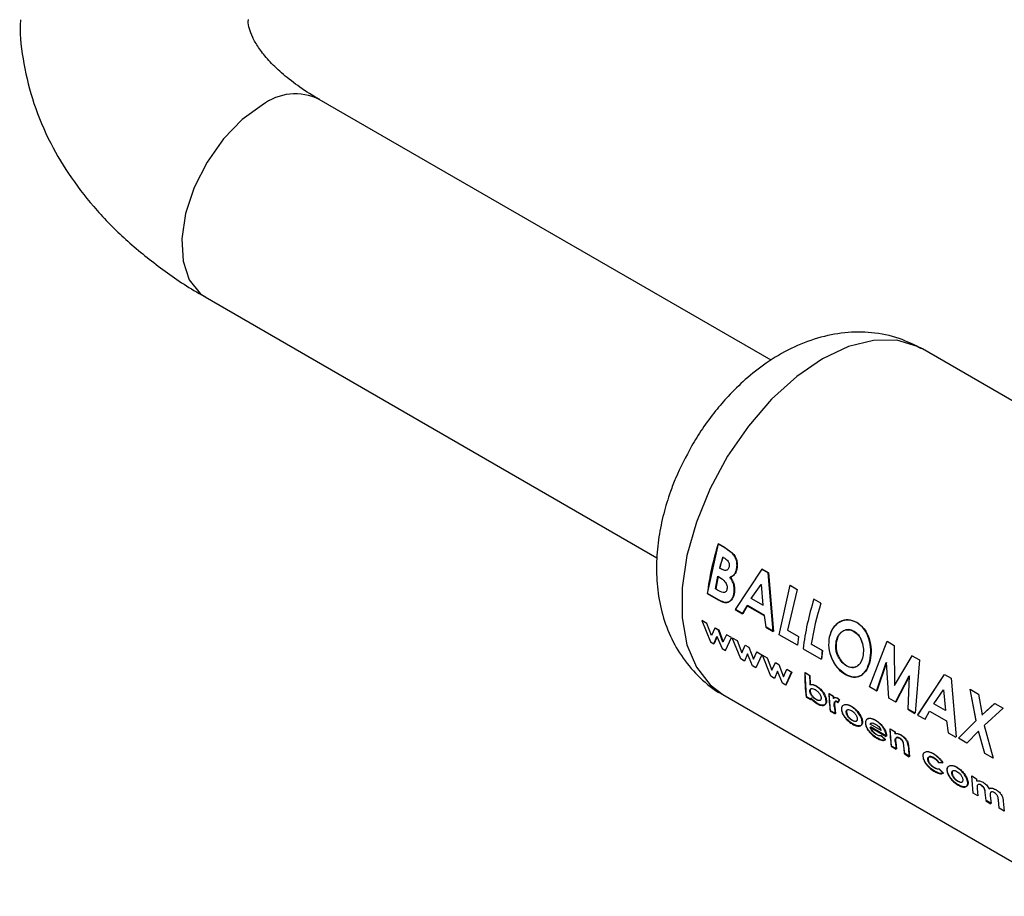
# Paper-space layout 'Blatt2' of a CAD drawing. Units: millimetres. Extents: x 0 to 420, y 0 to 297.
# Drawn here: x 389 to 394, y 78 to 82 of the extents above; entities that cross this region are included whole.
import ezdxf

# ---------------------------------------------------------------- set-up
doc = ezdxf.new("R2010")
doc.units = ezdxf.units.MM

psp = doc.layouts.new('Blatt2')

# ---------------------------------------------------------------- linework, layer by layer
at = {"color": 7, "linetype": 'Continuous', "lineweight": 30}
for p, q in [((393.1307, 80.4355), (390.7525, 81.8084)), ((390.1525, 80.7692), (392.53, 79.3967)), ((395.7653, 79.4342), (393.9268, 80.4956)), ((392.7967, 79.2091), (392.8537, 79.4695)), ((392.8851, 79.4504), (392.8521, 79.4694)), ((392.8537, 79.4695), (392.8867, 79.4505)), ((392.9256, 79.4214), (392.8851, 79.4504)), ((392.8867, 79.4505), (392.9272, 79.4215)), ((392.8748, 79.4004), (392.8864, 79.3937)), ((392.8696, 79.3372), (392.8598, 79.3428)), ((392.8615, 79.3432), (392.8713, 79.3375)), ((392.8381, 79.2328), (392.8501, 79.2991)), ((392.8518, 79.2996), (392.8399, 79.2334)), ((392.8501, 79.2991), (392.8589, 79.2941)), ((393.0817, 79.3369), (392.9414, 79.1238)), ((392.9432, 79.1245), (393.0833, 79.337)), ((393.116, 79.3171), (393.0817, 79.3369)), ((393.0833, 79.337), (393.1176, 79.3172)), ((393.142, 79.0081), (393.116, 79.3171)), ((393.1176, 79.3172), (393.1437, 79.0088)), ((393.0263, 79.1825), (393.0781, 79.2558)), ((393.0798, 79.2561), (393.0776, 79.2531)), ((393.0781, 79.2558), (393.088, 79.1469)), ((393.174, 78.9913), (393.231, 79.2517)), ((393.2663, 79.2303), (393.2294, 79.2516)), ((393.231, 79.2517), (393.268, 79.2304)), ((392.795, 79.2084), (392.8529, 79.1749)), ((392.8546, 79.1757), (392.7967, 79.2091)), ((392.8488, 79.2266), (392.8381, 79.2328)), ((393.088, 79.1469), (393.0263, 79.1825)), ((393.028, 79.183), (393.0897, 79.1474)), ((393.268, 79.2304), (393.2171, 79.0156)), ((392.9808, 79.1011), (393.004, 79.1441)), ((393.0058, 79.1447), (392.9826, 79.1018)), ((393.004, 79.1441), (393.0937, 79.0924)), ((393.0954, 79.093), (393.0058, 79.1447)), ((393.393, 79.1572), (393.3561, 79.1785)), ((392.9414, 79.1238), (392.9808, 79.1011)), ((392.9826, 79.1018), (392.9432, 79.1245)), ((393.0937, 79.0924), (393.1025, 79.0308)), ((393.1042, 79.0316), (393.0954, 79.093)), ((392.7662, 79.0665), (392.8111, 78.9543)), ((392.7923, 79.0515), (392.7662, 79.0665)), ((392.8167, 78.9869), (392.7923, 79.0515)), ((392.8348, 79.0269), (392.8167, 78.9869)), ((392.853, 79.0164), (392.8348, 79.0269)), ((392.8366, 79.028), (392.8548, 79.0175)), ((393.1025, 79.0308), (393.142, 79.0081)), ((393.1437, 79.0088), (393.1042, 79.0316)), ((392.83, 78.9435), (392.8459, 78.982)), ((392.8477, 78.9832), (392.8317, 78.9448)), ((392.8459, 78.982), (392.8725, 78.9189)), ((392.8771, 78.9526), (392.853, 79.0164)), ((392.8548, 79.0175), (392.8788, 78.9538)), ((392.8956, 78.9918), (392.8771, 78.9526)), ((392.8908, 78.9084), (392.9216, 78.9768)), ((392.9216, 78.9768), (392.8956, 78.9918)), ((392.9263, 78.9762), (392.9523, 78.9612)), ((392.9712, 78.8642), (392.9263, 78.9762)), ((393.269, 78.9364), (393.174, 78.9913)), ((393.2171, 79.0156), (393.2752, 78.9821)), ((393.2752, 78.9821), (393.269, 78.9364)), ((392.8111, 78.9543), (392.83, 78.9435)), ((392.9523, 78.9612), (392.9768, 78.8967)), ((392.9768, 78.8967), (392.9949, 78.9366)), ((392.9949, 78.9366), (393.0131, 78.9261)), ((393.0131, 78.9261), (393.0372, 78.8624)), ((393.4001, 78.9083), (393.3421, 78.9418)), ((393.3438, 78.9424), (393.4018, 78.9089)), ((393.649, 78.7171), (393.7407, 78.9575)), ((393.7407, 78.9575), (393.779, 78.9354)), ((393.779, 78.9354), (393.7804, 78.725)), ((392.8725, 78.9189), (392.8908, 78.9084)), ((393.006, 78.8918), (392.99, 78.8534)), ((393.0326, 78.8288), (393.006, 78.8918)), ((393.0372, 78.8624), (393.0556, 78.9015)), ((393.0817, 78.8865), (393.0508, 78.8183)), ((393.08, 78.8854), (393.0539, 78.9004)), ((393.0556, 78.9015), (393.0817, 78.8865)), ((393.0846, 78.8848), (393.1106, 78.8698)), ((393.1295, 78.7729), (393.0846, 78.8848)), ((393.2989, 78.9174), (393.3939, 78.8626)), ((393.4018, 78.9089), (393.3957, 78.8633)), ((393.8717, 78.8809), (393.7787, 78.7245)), ((393.7804, 78.725), (393.8733, 78.881)), ((393.8717, 78.8809), (393.8733, 78.881)), ((393.9096, 78.8589), (393.8717, 78.8809)), ((393.8733, 78.881), (393.9112, 78.859)), ((392.99, 78.8534), (392.9712, 78.8642)), ((393.0508, 78.8183), (393.0326, 78.8288)), ((393.1106, 78.8698), (393.1351, 78.8053)), ((393.1351, 78.8053), (393.1532, 78.8452)), ((393.1532, 78.8452), (393.1714, 78.8347)), ((393.1714, 78.8347), (393.1955, 78.771)), ((393.6846, 78.6948), (393.7363, 78.8456)), ((393.738, 78.8459), (393.6864, 78.6955)), ((393.7509, 78.6583), (393.738, 78.8459)), ((393.9112, 78.859), (393.8891, 78.5785)), ((393.1483, 78.762), (393.1295, 78.7729)), ((393.1643, 78.8004), (393.1483, 78.762)), ((393.1909, 78.7374), (393.1643, 78.8004)), ((393.1955, 78.771), (393.2139, 78.8101)), ((393.2074, 78.7256), (393.2383, 78.794)), ((393.24, 78.7951), (393.2091, 78.7269)), ((393.2139, 78.8101), (393.24, 78.7951)), ((393.3336, 78.7769), (393.3077, 78.7918)), ((393.317, 78.6646), (393.3095, 78.7928)), ((393.3095, 78.7928), (393.3354, 78.7779)), ((393.3354, 78.7779), (393.3361, 78.729)), ((393.7852, 78.6368), (393.8577, 78.7755)), ((393.8593, 78.7758), (393.7869, 78.6375)), ((393.8517, 78.6001), (393.8593, 78.7758)), ((394.0421, 78.7825), (393.9018, 78.5694)), ((393.9036, 78.5701), (394.0437, 78.7826)), ((394.0437, 78.7826), (394.078, 78.7628)), ((393.2091, 78.7269), (393.1909, 78.7374)), ((393.6864, 78.6955), (393.649, 78.7171)), ((394.078, 78.7628), (394.1041, 78.4544)), ((392.8769, 78.6769), (394.7154, 77.6155)), ((393.3429, 78.6497), (393.317, 78.6646)), ((393.4577, 78.6673), (393.4347, 78.6806)), ((393.4365, 78.6817), (393.4595, 78.6684)), ((393.4436, 78.5915), (393.4365, 78.6817)), ((393.4595, 78.6684), (393.4599, 78.657)), ((393.9867, 78.6281), (394.0385, 78.7014)), ((394.0385, 78.7014), (394.0484, 78.5925)), ((394.1772, 78.7045), (394.2075, 78.5392)), ((394.1788, 78.7046), (394.2224, 78.6794)), ((394.2092, 78.5396), (394.1788, 78.7046)), ((394.2224, 78.6794), (394.2411, 78.5697)), ((393.3152, 78.6633), (393.3412, 78.6484)), ((393.3417, 78.6592), (393.3429, 78.6497)), ((393.4638, 78.6111), (393.4633, 78.6155)), ((393.4651, 78.6168), (393.4656, 78.6123)), ((393.4656, 78.6123), (393.4695, 78.5766)), ((393.475, 78.6398), (393.4823, 78.6336)), ((393.4841, 78.6347), (393.4767, 78.6409)), ((393.4894, 78.6484), (393.4793, 78.6565)), ((393.4811, 78.6575), (393.4912, 78.6494)), ((393.4823, 78.6336), (393.4894, 78.6484)), ((393.4912, 78.6494), (393.4841, 78.6347)), ((393.7869, 78.6375), (393.7509, 78.6583)), ((394.0484, 78.5925), (393.9867, 78.6281)), ((394.3068, 78.6296), (394.2395, 78.5694)), ((394.2411, 78.5697), (394.3084, 78.6297)), ((394.3084, 78.6297), (394.352, 78.6046)), ((393.4419, 78.5902), (393.4678, 78.5753)), ((393.4695, 78.5766), (393.4436, 78.5915)), ((393.8499, 78.5994), (393.8873, 78.5778)), ((393.8891, 78.5785), (393.8517, 78.6001)), ((393.9018, 78.5694), (393.9412, 78.5467)), ((393.9412, 78.5467), (393.9644, 78.5897)), ((393.9644, 78.5897), (394.0541, 78.538)), ((394.352, 78.6046), (394.2528, 78.5144)), ((393.7097, 78.4887), (393.6522, 78.522)), ((394.0541, 78.538), (394.0629, 78.4764)), ((394.1173, 78.4468), (394.2092, 78.5396)), ((394.2528, 78.5144), (394.2993, 78.3417)), ((393.6521, 78.5053), (393.7369, 78.4563)), ((393.7386, 78.4575), (393.6538, 78.5065)), ((393.7319, 78.439), (393.7088, 78.4606)), ((393.7105, 78.4618), (393.7336, 78.4403)), ((393.7369, 78.4563), (393.7366, 78.4605)), ((393.7384, 78.4617), (393.7386, 78.4575)), ((393.7815, 78.4804), (393.7556, 78.4953)), ((393.7574, 78.4964), (393.7833, 78.4815)), ((393.7646, 78.4062), (393.7574, 78.4964)), ((393.7833, 78.4815), (393.7836, 78.4716)), ((394.0629, 78.4764), (394.1023, 78.4536)), ((394.2223, 78.4848), (394.1609, 78.4216)), ((394.2558, 78.3668), (394.2223, 78.4848)), ((393.7628, 78.4049), (393.7887, 78.39)), ((393.7905, 78.3913), (393.7646, 78.4062)), ((393.7865, 78.4264), (393.7905, 78.3913)), ((393.8337, 78.3664), (393.8294, 78.4048)), ((393.8538, 78.4098), (393.8596, 78.3514)), ((394.1609, 78.4216), (394.1173, 78.4468)), ((393.8319, 78.3651), (393.8578, 78.3501)), ((393.8596, 78.3514), (393.8337, 78.3664)), ((394.2993, 78.3417), (394.2558, 78.3668)), ((394.0119, 78.3189), (394.0327, 78.3169)), ((394.0344, 78.318), (394.0137, 78.3201)), ((394.0357, 78.2625), (394.0143, 78.2857)), ((394.0161, 78.287), (394.0374, 78.2637)), ((394.1863, 78.2488), (394.2122, 78.2339)), ((394.1934, 78.1587), (394.1863, 78.2488)), ((394.2122, 78.2339), (394.2125, 78.2228)), ((394.2193, 78.1437), (394.1934, 78.1587)), ((394.2151, 78.1826), (394.2193, 78.1437)), ((394.2625, 78.1188), (394.2579, 78.1612)), ((394.2608, 78.1175), (394.2867, 78.1025)), ((394.2884, 78.1038), (394.2625, 78.1188)), ((394.2841, 78.1433), (394.2884, 78.1038)), ((394.3316, 78.0789), (394.3269, 78.1234)), ((394.3522, 78.1157), (394.3575, 78.0639)), ((394.3575, 78.0639), (394.3316, 78.0789))]:
    psp.add_line(p, q, dxfattribs=at)
at = {"color": 1, "linetype": 'Continuous', "lineweight": 30, "flags": 128}
for points in [[(390.4525, 81.7787), (390.347, 81.7024), (390.2481, 81.6001), (390.1621, 81.4783), (390.0943, 81.3445), (390.049, 81.2073), (390.0291, 81.0751), (390.0358, 80.9564), (390.0686, 80.8586), (390.1256, 80.7878), (390.1525, 80.7692)], [(393.9268, 80.4956), (393.902, 80.5086), (393.7927, 80.5408), (393.67, 80.5405), (393.5383, 80.5077), (393.4018, 80.4436), (393.2654, 80.3502), (393.1336, 80.2308), (393.011, 80.0895), (392.9016, 79.931), (392.8093, 79.7608), (392.7372, 79.5847), (392.6877, 79.4086), (392.6625, 79.2385), (392.6625, 79.0803), (392.6877, 78.9393), (392.7372, 78.8204), (392.8093, 78.7275), (392.8769, 78.6769)]]:
    psp.add_lwpolyline(points, dxfattribs=at)
at = {"color": 1, "linetype": 'Continuous', "lineweight": 30}
psp.add_arc((390.6268, 81.5483), 0.2889, 64.2055, 127.1049, dxfattribs=at)
at = {"color": 7, "linetype": 'Continuous', "lineweight": 30}
for centre, radius, start, end in [((394.1949, 79.0389), 1.4101, 162.2228, 173.0983), ((394.314, 78.995), 1.4952, 164.2663, 166.547), ((394.3122, 78.9962), 1.4917, 164.2663, 166.547), ((394.6988, 78.748), 1.4101, 162.2228, 173.0983), ((394.7709, 78.7176), 1.4464, 162.3066, 171.0817), ((394.6327, 78.7184), 1.2471, 171.2411, 173.3609), ((394.2042, 78.7798), 0.8965, 179.2348, 187.4685), ((394.3014, 78.7663), 0.9678, 179.377, 182.2757), ((394.2997, 78.7039), 0.8653, 181.5456, 187.5522), ((394.3921, 78.6939), 0.9347, 181.6315, 182.3337), ((394.1323, 78.7545), 0.7982, 186.9513, 187.6428), ((394.2807, 78.6841), 0.8202, 185.108, 187.6283), ((394.6206, 78.5187), 0.8653, 181.5456, 187.5522), ((394.7173, 78.507), 0.9361, 181.6318, 182.2349), ((394.6011, 78.4988), 0.8197, 185.1502, 187.6288), ((394.6895, 78.4611), 0.8391, 183.5833, 187.6036), ((394.647, 78.4742), 0.8224, 184.9279, 187.626)]:
    psp.add_arc(centre, radius, start, end, dxfattribs=at)
for points, knots in [([(389.1804, 82.2275), (389.1799, 82.2198), (389.1749, 82.1426), (389.1956, 81.9933), (389.2462, 81.782), (389.3322, 81.5805), (389.445, 81.3923), (389.581, 81.2198), (389.7419, 81.0583), (389.9274, 80.9117), (390.0661, 80.8157), (390.1468, 80.7732), (390.1535, 80.7697)], [0, 0, 0, 0, 0.0130591, 0.1304346, 0.2518699, 0.3790387, 0.496281, 0.6165874, 0.7394721, 0.8639293, 0.9887931, 1, 1, 1, 1]), ([(390.7537, 81.8088), (390.7455, 81.8132), (390.6975, 81.839), (390.6258, 81.8893), (390.5412, 81.9569), (390.4766, 82.0225), (390.4298, 82.0834), (390.3993, 82.1373), (390.3836, 82.1841), (390.3773, 82.2096), (390.3796, 82.2256), (390.3799, 82.228)], [0, 0, 0, 0, 0.02541, 0.149373, 0.273437, 0.39843, 0.525659, 0.658167, 0.801848, 0.969915, 1, 1, 1, 1]), ([(393.9228, 80.4963), (393.8843, 80.5159), (393.801, 80.5585), (393.6618, 80.5851), (393.5162, 80.5847), (393.3732, 80.5558), (393.2346, 80.5011), (393.1076, 80.426), (392.9976, 80.3396), (392.9095, 80.2534), (392.8344, 80.1663), (392.7695, 80.0792), (392.7307, 80.015), (392.7121, 79.9844)], [0, 0, 0, 0, 0.090842, 0.19676, 0.296081, 0.399011, 0.504965, 0.609728, 0.704751, 0.788998, 0.854995, 0.930676, 1, 1, 1, 1]), ([(392.7121, 79.9844), (392.6823, 79.9284), (392.6407, 79.8501), (392.5947, 79.7299), (392.5631, 79.6272), (392.5377, 79.504), (392.5254, 79.3753), (392.5293, 79.2427), (392.5524, 79.1104), (392.5972, 78.9832), (392.6643, 78.8646), (392.7556, 78.7632), (392.829, 78.6995), (392.8742, 78.6792), (392.8772, 78.6778)], [0, 0, 0, 0, 0.1221575, 0.1706499, 0.2510161, 0.3337941, 0.4224984, 0.5149651, 0.6095394, 0.7047556, 0.800002, 0.8957272, 0.9930305, 1, 1, 1, 1]), ([(392.8864, 79.3937), (392.8901, 79.3914), (392.8971, 79.387), (392.9047, 79.3785), (392.9088, 79.37), (392.9106, 79.3627), (392.911, 79.3552), (392.91, 79.3505), (392.9094, 79.3482)], [0, 0, 0, 0, 0.265068, 0.499484, 0.627592, 0.74955, 0.874645, 1, 1, 1, 1]), ([(392.9481, 79.3332), (392.9496, 79.341), (392.9527, 79.3567), (392.949, 79.3818), (392.94, 79.4046), (392.9304, 79.4158), (392.9256, 79.4214)], [0, 0, 0, 0, 0.250164, 0.500022, 0.749903, 1, 1, 1, 1]), ([(392.9272, 79.4215), (392.932, 79.4159), (392.9416, 79.4047), (392.9506, 79.382), (392.9543, 79.3569), (392.9513, 79.3413), (392.9497, 79.3335)], [0, 0, 0, 0, 0.250344, 0.500318, 0.750073, 1, 1, 1, 1]), ([(392.9094, 79.3482), (392.9087, 79.3458), (392.9073, 79.3411), (392.9035, 79.3355), (392.8986, 79.3317), (392.8913, 79.3295), (392.8812, 79.3311), (392.8736, 79.3351), (392.8696, 79.3372)], [0, 0, 0, 0, 0.125365, 0.250402, 0.372648, 0.50052, 0.7374, 1, 1, 1, 1]), ([(392.8589, 79.2941), (392.8693, 79.2877), (392.8825, 79.2796), (392.894, 79.262), (392.8981, 79.2518), (392.8997, 79.2409), (392.8989, 79.2343), (392.8985, 79.2309)], [0, 0, 0, 0, 0.498887, 0.626671, 0.751844, 0.874355, 1, 1, 1, 1]), ([(392.9142, 79.2947), (392.9216, 79.298), (392.9329, 79.3028), (392.9434, 79.3186), (392.9465, 79.3283), (392.9481, 79.3332)], [0, 0, 0, 0, 0.498548, 0.74915, 1, 1, 1, 1]), ([(392.9351, 79.2078), (392.9361, 79.215), (392.938, 79.2295), (392.9348, 79.2534), (392.9266, 79.2759), (392.9183, 79.2885), (392.9142, 79.2947)], [0, 0, 0, 0, 0.250311, 0.50017, 0.749864, 1, 1, 1, 1]), ([(392.9497, 79.3335), (392.9482, 79.3286), (392.9451, 79.3189), (392.9346, 79.3032), (392.9233, 79.2983), (392.9158, 79.2951)], [0, 0, 0, 0, 0.250689, 0.501216, 1, 1, 1, 1]), ([(392.9158, 79.2951), (392.92, 79.2888), (392.9283, 79.2763), (392.9365, 79.2538), (392.9397, 79.23), (392.9378, 79.2156), (392.9369, 79.2083)], [0, 0, 0, 0, 0.2503622, 0.5001281, 0.7498825, 1, 1, 1, 1]), ([(392.8985, 79.2309), (392.8978, 79.2279), (392.8964, 79.2222), (392.8917, 79.2161), (392.8854, 79.2132), (392.8708, 79.214), (392.8585, 79.2211), (392.8488, 79.2266)], [0, 0, 0, 0, 0.130024, 0.247045, 0.365469, 0.499248, 1, 1, 1, 1]), ([(392.8529, 79.1749), (392.8617, 79.1702), (392.875, 79.1631), (392.8926, 79.1602), (392.9048, 79.1625), (392.9156, 79.1688), (392.9246, 79.1787), (392.9316, 79.1917), (392.934, 79.2024), (392.9351, 79.2078)], [0, 0, 0, 0, 0.249762, 0.376179, 0.499537, 0.62339, 0.750311, 0.874867, 1, 1, 1, 1]), ([(392.9369, 79.2083), (392.9357, 79.203), (392.9333, 79.1923), (392.9263, 79.1794), (392.9174, 79.1694), (392.9066, 79.1631), (392.8943, 79.1609), (392.8768, 79.1638), (392.8635, 79.171), (392.8546, 79.1757)], [0, 0, 0, 0, 0.1249733, 0.2494778, 0.3761572, 0.5000543, 0.6234246, 0.7499791, 1, 1, 1, 1]), ([(393.5816, 79.0564), (393.5668, 79.0624), (393.5371, 79.0745), (393.4916, 79.0628), (393.4538, 79.0309), (393.4424, 78.9966), (393.4368, 78.9794)], [0, 0, 0, 0, 0.249649, 0.499611, 0.749719, 1, 1, 1, 1]), ([(393.4385, 78.9798), (393.4441, 78.9969), (393.4555, 79.0312), (393.4932, 79.063), (393.5388, 79.0746), (393.5684, 79.0625), (393.5832, 79.0565)], [0, 0, 0, 0, 0.250006, 0.499999, 0.750075, 1, 1, 1, 1]), ([(393.6503, 78.8551), (393.6531, 78.874), (393.6588, 78.9118), (393.6465, 78.972), (393.6222, 79.0259), (393.5951, 79.0462), (393.5816, 79.0564)], [0, 0, 0, 0, 0.250373, 0.500479, 0.750391, 1, 1, 1, 1]), ([(393.5832, 79.0565), (393.5967, 79.0463), (393.6238, 79.026), (393.6481, 78.9722), (393.6604, 78.9121), (393.6548, 78.8744), (393.652, 78.8555)], [0, 0, 0, 0, 0.249888, 0.499906, 0.7499, 1, 1, 1, 1]), ([(393.4368, 78.9794), (393.4345, 78.9605), (393.4299, 78.9229), (393.4454, 78.873), (393.4638, 78.838), (393.4867, 78.8064), (393.5078, 78.7917), (393.5219, 78.7819)], [0, 0, 0, 0, 0.249966, 0.499826, 0.626899, 0.750551, 1, 1, 1, 1]), ([(393.5236, 78.7826), (393.5095, 78.7924), (393.4885, 78.8071), (393.4655, 78.8386), (393.4471, 78.8737), (393.4317, 78.9234), (393.4362, 78.961), (393.4385, 78.9798)], [0, 0, 0, 0, 0.249729, 0.37344, 0.500561, 0.750308, 1, 1, 1, 1]), ([(393.4736, 78.9574), (393.477, 78.9689), (393.4822, 78.9861), (393.4961, 79.0027), (393.5086, 79.0118), (393.5225, 79.0173), (393.5423, 79.0197), (393.5568, 79.0133), (393.5665, 79.009)], [0, 0, 0, 0, 0.249653, 0.373768, 0.500126, 0.626927, 0.750617, 1, 1, 1, 1]), ([(393.5682, 79.0092), (393.5585, 79.0135), (393.544, 79.0199), (393.5242, 79.0176), (393.5103, 79.0121), (393.4978, 79.003), (393.4839, 78.9865), (393.4787, 78.9693), (393.4753, 78.9579)], [0, 0, 0, 0, 0.24941, 0.373105, 0.499894, 0.626253, 0.750358, 1, 1, 1, 1]), ([(393.5665, 79.009), (393.5755, 79.0025), (393.5889, 78.9926), (393.6019, 78.9713), (393.6117, 78.9477), (393.6189, 78.9143), (393.6153, 78.8895), (393.6135, 78.8771)], [0, 0, 0, 0, 0.249372, 0.371585, 0.500168, 0.749897, 1, 1, 1, 1]), ([(393.6152, 78.8775), (393.617, 78.8899), (393.6206, 78.9146), (393.6133, 78.948), (393.6035, 78.9716), (393.5905, 78.9929), (393.5771, 79.0027), (393.5682, 79.0092)], [0, 0, 0, 0, 0.249834, 0.499448, 0.628036, 0.75035, 1, 1, 1, 1]), ([(393.4856, 78.8734), (393.4824, 78.88), (393.4761, 78.8933), (393.4692, 78.9226), (393.4718, 78.9435), (393.4736, 78.9574)], [0, 0, 0, 0, 0.250569, 0.501127, 1, 1, 1, 1]), ([(393.4753, 78.9579), (393.4735, 78.9439), (393.4708, 78.923), (393.4771, 78.8976), (393.4823, 78.8838), (393.4856, 78.8772), (393.4873, 78.874)], [0, 0, 0, 0, 0.49846, 0.748954, 0.874447, 1, 1, 1, 1]), ([(393.5276, 78.8276), (393.5195, 78.8331), (393.5033, 78.8442), (393.4915, 78.8637), (393.4856, 78.8734)], [0, 0, 0, 0, 0.499893, 1, 1, 1, 1]), ([(393.4873, 78.874), (393.4932, 78.8643), (393.505, 78.8448), (393.5213, 78.8337), (393.5294, 78.8282)], [0, 0, 0, 0, 0.4999756, 1, 1, 1, 1]), ([(393.6135, 78.8771), (393.6101, 78.8658), (393.6035, 78.8433), (393.5855, 78.8263), (393.5691, 78.8193), (393.5511, 78.8171), (393.5371, 78.8233), (393.5276, 78.8276)], [0, 0, 0, 0, 0.250131, 0.499857, 0.628505, 0.750657, 1, 1, 1, 1]), ([(393.5294, 78.8282), (393.5388, 78.824), (393.5529, 78.8177), (393.5708, 78.8199), (393.5832, 78.8251), (393.5944, 78.8337), (393.6069, 78.8494), (393.6119, 78.8662), (393.6152, 78.8775)], [0, 0, 0, 0, 0.249306, 0.371359, 0.499893, 0.626645, 0.750466, 1, 1, 1, 1]), ([(393.5219, 78.7819), (393.5361, 78.7755), (393.5647, 78.7627), (393.6035, 78.7742), (393.6352, 78.8038), (393.6452, 78.838), (393.6503, 78.8551)], [0, 0, 0, 0, 0.249694, 0.499565, 0.749634, 1, 1, 1, 1]), ([(393.652, 78.8555), (393.6469, 78.8385), (393.6369, 78.8044), (393.6052, 78.7748), (393.5664, 78.7634), (393.5379, 78.7762), (393.5236, 78.7826)], [0, 0, 0, 0, 0.250088, 0.500045, 0.750026, 1, 1, 1, 1]), ([(393.3675, 78.721), (393.3614, 78.724), (393.3493, 78.7301), (393.3393, 78.7286), (393.3343, 78.7279)], [0, 0, 0, 0, 0.500086, 1, 1, 1, 1]), ([(393.3361, 78.729), (393.3411, 78.7297), (393.3511, 78.7312), (393.3632, 78.7251), (393.3693, 78.7221)], [0, 0, 0, 0, 0.499798, 1, 1, 1, 1]), ([(393.4199, 78.6444), (393.4195, 78.6479), (393.4186, 78.6548), (393.4149, 78.6663), (393.4094, 78.6778), (393.4, 78.6924), (393.3859, 78.7089), (393.3736, 78.717), (393.3675, 78.721)], [0, 0, 0, 0, 0.125365, 0.250605, 0.371802, 0.500971, 0.750345, 1, 1, 1, 1]), ([(393.3693, 78.7221), (393.3754, 78.718), (393.3876, 78.71), (393.4018, 78.6935), (393.4111, 78.6789), (393.4167, 78.6674), (393.4204, 78.656), (393.4212, 78.6491), (393.4217, 78.6456)], [0, 0, 0, 0, 0.2499041, 0.4994105, 0.6285157, 0.7496908, 0.8747966, 1, 1, 1, 1]), ([(393.335, 78.6939), (393.3349, 78.6958), (393.3348, 78.6995), (393.3364, 78.7039), (393.3392, 78.7069), (393.3443, 78.7088), (393.3524, 78.7083), (393.3594, 78.7047), (393.3629, 78.7029)], [0, 0, 0, 0, 0.12529, 0.250481, 0.37011, 0.500799, 0.750138, 1, 1, 1, 1]), ([(393.3671, 78.6506), (393.3635, 78.6529), (393.3563, 78.6575), (393.3476, 78.6665), (393.3417, 78.6747), (393.3381, 78.6813), (393.3357, 78.6878), (393.3352, 78.6918), (393.335, 78.6939)], [0, 0, 0, 0, 0.2497812, 0.4991066, 0.6291467, 0.7494467, 0.8746566, 1, 1, 1, 1]), ([(393.3424, 78.7083), (393.342, 78.7081), (393.3402, 78.7075), (393.3382, 78.705), (393.3366, 78.7007), (393.3367, 78.697), (393.3367, 78.6951)], [0, 0, 0, 0, 0.110633, 0.398291, 0.699053, 1, 1, 1, 1]), ([(393.3367, 78.6951), (393.337, 78.693), (393.3375, 78.689), (393.3399, 78.6825), (393.3434, 78.6759), (393.3493, 78.6677), (393.3581, 78.6587), (393.3653, 78.6541), (393.3689, 78.6518)], [0, 0, 0, 0, 0.125158, 0.250234, 0.370414, 0.500501, 0.749974, 1, 1, 1, 1]), ([(393.3629, 78.7029), (393.3665, 78.7007), (393.3735, 78.6961), (393.3819, 78.687), (393.3875, 78.6788), (393.3909, 78.6723), (393.3932, 78.6657), (393.3937, 78.6617), (393.394, 78.6597)], [0, 0, 0, 0, 0.249821, 0.499169, 0.628452, 0.749516, 0.87468, 1, 1, 1, 1]), ([(393.3399, 78.6579), (393.3454, 78.6517), (393.3563, 78.6393), (393.3682, 78.6317), (393.3742, 78.6279)], [0, 0, 0, 0, 0.500036, 1, 1, 1, 1]), ([(393.3759, 78.6292), (393.37, 78.633), (393.358, 78.6406), (393.3471, 78.653), (393.3417, 78.6592)], [0, 0, 0, 0, 0.500075, 1, 1, 1, 1]), ([(393.394, 78.6597), (393.394, 78.6578), (393.394, 78.6541), (393.3927, 78.6497), (393.3901, 78.6469), (393.3853, 78.6449), (393.3776, 78.6452), (393.3706, 78.6488), (393.3671, 78.6506)], [0, 0, 0, 0, 0.1322335, 0.2503122, 0.3712292, 0.5007681, 0.7501856, 1, 1, 1, 1]), ([(393.3689, 78.6518), (393.3725, 78.6498), (393.3769, 78.6472), (393.3805, 78.6472), (393.3812, 78.6472)], [0, 0, 0, 0, 0.813816, 1, 1, 1, 1]), ([(393.3742, 78.6279), (393.3802, 78.6249), (393.3923, 78.6188), (393.4052, 78.6188), (393.4133, 78.6223), (393.4177, 78.6273), (393.4202, 78.6347), (393.42, 78.6412), (393.4199, 78.6444)], [0, 0, 0, 0, 0.24962, 0.499091, 0.629004, 0.749515, 0.874703, 1, 1, 1, 1]), ([(393.4217, 78.6456), (393.4218, 78.6424), (393.4219, 78.6359), (393.4195, 78.6286), (393.415, 78.6235), (393.4069, 78.6201), (393.3941, 78.6201), (393.382, 78.6262), (393.3759, 78.6292)], [0, 0, 0, 0, 0.125124, 0.250181, 0.370569, 0.500532, 0.750134, 1, 1, 1, 1]), ([(393.4793, 78.6565), (393.4771, 78.6576), (393.4728, 78.6597), (393.4669, 78.6606), (393.4616, 78.6597), (393.4593, 78.6571), (393.4581, 78.6559)], [0, 0, 0, 0, 0.256014, 0.499868, 0.749799, 1, 1, 1, 1]), ([(393.4599, 78.657), (393.4611, 78.6582), (393.4634, 78.6608), (393.4686, 78.6617), (393.4746, 78.6608), (393.4789, 78.6587), (393.4811, 78.6575)], [0, 0, 0, 0, 0.250005, 0.499907, 0.742592, 1, 1, 1, 1]), ([(393.4633, 78.6155), (393.4629, 78.6221), (393.4623, 78.6304), (393.4648, 78.6381), (393.4671, 78.6407), (393.4706, 78.6417), (393.4735, 78.6405), (393.475, 78.6398)], [0, 0, 0, 0, 0.501223, 0.629823, 0.751333, 0.874983, 1, 1, 1, 1]), ([(393.4767, 78.6409), (393.4753, 78.6416), (393.4723, 78.6428), (393.4689, 78.6418), (393.4665, 78.6392), (393.464, 78.6316), (393.4646, 78.6233), (393.4651, 78.6168)], [0, 0, 0, 0, 0.12522, 0.24898, 0.370439, 0.499075, 1, 1, 1, 1]), ([(393.5163, 78.6229), (393.5116, 78.621), (393.5046, 78.6183), (393.5004, 78.608), (393.5005, 78.6013), (393.5005, 78.598)], [0, 0, 0, 0, 0.498708, 0.749277, 1, 1, 1, 1]), ([(393.5023, 78.5992), (393.5022, 78.6025), (393.5021, 78.6092), (393.5064, 78.6195), (393.5134, 78.6222), (393.5181, 78.624)], [0, 0, 0, 0, 0.250555, 0.501053, 1, 1, 1, 1]), ([(393.552, 78.6145), (393.5456, 78.6177), (393.5327, 78.6242), (393.5218, 78.6233), (393.5163, 78.6229)], [0, 0, 0, 0, 0.500119, 1, 1, 1, 1]), ([(393.5181, 78.624), (393.5235, 78.6244), (393.5345, 78.6253), (393.5474, 78.6188), (393.5538, 78.6156)], [0, 0, 0, 0, 0.49978, 1, 1, 1, 1]), ([(393.6099, 78.535), (393.6093, 78.5388), (393.6082, 78.5462), (393.6034, 78.5584), (393.597, 78.5704), (393.5867, 78.585), (393.5716, 78.6015), (393.5587, 78.61), (393.552, 78.6145)], [0, 0, 0, 0, 0.126511, 0.250254, 0.374277, 0.500629, 0.741707, 1, 1, 1, 1]), ([(393.5538, 78.6156), (393.5605, 78.6111), (393.5733, 78.6025), (393.5885, 78.5862), (393.5988, 78.5715), (393.6052, 78.5596), (393.61, 78.5474), (393.6111, 78.54), (393.6116, 78.5362)], [0, 0, 0, 0, 0.258521, 0.499732, 0.626034, 0.750045, 0.873409, 1, 1, 1, 1]), ([(393.5005, 78.598), (393.501, 78.5944), (393.5021, 78.5871), (393.5069, 78.5754), (393.5137, 78.5638), (393.5245, 78.5494), (393.5403, 78.5332), (393.5532, 78.525), (393.5596, 78.5208)], [0, 0, 0, 0, 0.125198, 0.250314, 0.369731, 0.500765, 0.750243, 1, 1, 1, 1]), ([(393.5613, 78.5222), (393.5549, 78.5263), (393.5421, 78.5345), (393.5263, 78.5507), (393.5155, 78.5651), (393.5087, 78.5766), (393.5038, 78.5883), (393.5028, 78.5956), (393.5023, 78.5992)], [0, 0, 0, 0, 0.249989, 0.4996, 0.630578, 0.749985, 0.874972, 1, 1, 1, 1]), ([(393.5264, 78.5832), (393.5264, 78.5852), (393.5263, 78.5889), (393.5277, 78.5933), (393.5304, 78.5962), (393.5353, 78.5984), (393.5431, 78.5982), (393.55, 78.5947), (393.5534, 78.593)], [0, 0, 0, 0, 0.133646, 0.250362, 0.371887, 0.50078, 0.750149, 1, 1, 1, 1]), ([(393.5575, 78.5407), (393.554, 78.5429), (393.547, 78.5474), (393.5384, 78.5564), (393.5328, 78.5645), (393.5294, 78.5708), (393.5272, 78.5772), (393.5267, 78.5811), (393.5264, 78.5832)], [0, 0, 0, 0, 0.249832, 0.499159, 0.627791, 0.749551, 0.86597, 1, 1, 1, 1]), ([(393.5318, 78.5965), (393.531, 78.5958), (393.5294, 78.5942), (393.5281, 78.59), (393.5281, 78.5864), (393.5281, 78.5844)], [0, 0, 0, 0, 0.280249, 0.615753, 1, 1, 1, 1]), ([(393.5281, 78.5844), (393.5284, 78.5823), (393.529, 78.5784), (393.5312, 78.572), (393.5345, 78.5657), (393.5402, 78.5576), (393.5487, 78.5487), (393.5557, 78.5442), (393.5593, 78.5419)], [0, 0, 0, 0, 0.133819, 0.25013, 0.371765, 0.500442, 0.749917, 1, 1, 1, 1]), ([(393.5534, 78.593), (393.5569, 78.5907), (393.5639, 78.5862), (393.5722, 78.5772), (393.5777, 78.569), (393.581, 78.5626), (393.5831, 78.5561), (393.5837, 78.5521), (393.5839, 78.55)], [0, 0, 0, 0, 0.249895, 0.499207, 0.627637, 0.749611, 0.866161, 1, 1, 1, 1]), ([(393.5839, 78.55), (393.584, 78.5481), (393.5841, 78.5444), (393.5828, 78.5401), (393.5802, 78.5371), (393.5755, 78.535), (393.5679, 78.5353), (393.561, 78.5389), (393.5575, 78.5407)], [0, 0, 0, 0, 0.125345, 0.250565, 0.370975, 0.500889, 0.750188, 1, 1, 1, 1]), ([(393.5593, 78.5419), (393.5627, 78.5402), (393.5696, 78.5367), (393.5769, 78.5361), (393.5799, 78.5377), (393.5807, 78.5381)], [0, 0, 0, 0, 0.426149, 0.851241, 1, 1, 1, 1]), ([(393.5596, 78.5208), (393.5661, 78.5176), (393.5788, 78.5111), (393.5928, 78.5097), (393.6017, 78.5128), (393.6067, 78.5176), (393.61, 78.5248), (393.6099, 78.5316), (393.6099, 78.535)], [0, 0, 0, 0, 0.253288, 0.499353, 0.625076, 0.749743, 0.87486, 1, 1, 1, 1]), ([(393.6116, 78.5362), (393.6117, 78.5328), (393.6117, 78.526), (393.6085, 78.5189), (393.6034, 78.514), (393.5946, 78.511), (393.5806, 78.5124), (393.5678, 78.5189), (393.5613, 78.5222)], [0, 0, 0, 0, 0.124971, 0.249963, 0.374508, 0.50029, 0.745294, 1, 1, 1, 1]), ([(393.6785, 78.5414), (393.6721, 78.5447), (393.6593, 78.5512), (393.6447, 78.5517), (393.6353, 78.548), (393.63, 78.5426), (393.627, 78.5347), (393.6271, 78.5279), (393.6272, 78.5245)], [0, 0, 0, 0, 0.249807, 0.499172, 0.629336, 0.749557, 0.874708, 1, 1, 1, 1]), ([(393.6272, 78.5245), (393.6277, 78.5208), (393.6287, 78.5134), (393.6336, 78.5015), (393.6405, 78.4898), (393.6516, 78.4752), (393.6678, 78.4594), (393.6808, 78.4512), (393.6873, 78.4471)], [0, 0, 0, 0, 0.125241, 0.250329, 0.371121, 0.500703, 0.750073, 1, 1, 1, 1]), ([(393.6289, 78.5257), (393.6289, 78.5291), (393.6287, 78.5359), (393.6318, 78.5437), (393.6371, 78.5491), (393.6464, 78.5528), (393.6611, 78.5523), (393.6739, 78.5458), (393.6803, 78.5425)], [0, 0, 0, 0, 0.125115, 0.250134, 0.370234, 0.500448, 0.749955, 1, 1, 1, 1]), ([(393.6891, 78.4484), (393.6826, 78.4525), (393.6695, 78.4607), (393.6534, 78.4765), (393.6422, 78.491), (393.6353, 78.5027), (393.6305, 78.5147), (393.6294, 78.522), (393.6289, 78.5257)], [0, 0, 0, 0, 0.250157, 0.49967, 0.6292, 0.749977, 0.874932, 1, 1, 1, 1]), ([(393.6522, 78.522), (393.6533, 78.5234), (393.6557, 78.5262), (393.6594, 78.527), (393.6612, 78.5274)], [0, 0, 0, 0, 0.5009008, 1, 1, 1, 1]), ([(393.6612, 78.5274), (393.6643, 78.5271), (393.6703, 78.5266), (393.6771, 78.523), (393.6805, 78.5212)], [0, 0, 0, 0, 0.499757, 1, 1, 1, 1]), ([(393.7366, 78.4605), (393.7361, 78.4642), (393.7352, 78.4717), (393.731, 78.4841), (393.7247, 78.4965), (393.7142, 78.512), (393.6984, 78.5288), (393.6852, 78.5372), (393.6785, 78.5414)], [0, 0, 0, 0, 0.125331, 0.25047, 0.371665, 0.500761, 0.750074, 1, 1, 1, 1]), ([(393.6803, 78.5425), (393.6869, 78.5383), (393.7002, 78.5299), (393.7159, 78.5131), (393.7265, 78.4977), (393.7328, 78.4853), (393.737, 78.4729), (393.7379, 78.4654), (393.7384, 78.4617)], [0, 0, 0, 0, 0.250166, 0.499628, 0.628674, 0.749846, 0.874848, 1, 1, 1, 1]), ([(393.6805, 78.5212), (393.6861, 78.5173), (393.6946, 78.5116), (393.7034, 78.5009), (393.7075, 78.494), (393.709, 78.4905), (393.7097, 78.4887)], [0, 0, 0, 0, 0.498599, 0.749082, 0.871723, 1, 1, 1, 1]), ([(393.6843, 78.466), (393.681, 78.4681), (393.6744, 78.4722), (393.6646, 78.4815), (393.6577, 78.491), (393.6539, 78.4992), (393.6527, 78.5032), (393.6521, 78.5053)], [0, 0, 0, 0, 0.250269, 0.500053, 0.749404, 0.867338, 1, 1, 1, 1]), ([(393.6538, 78.5065), (393.6544, 78.5044), (393.6556, 78.5004), (393.6595, 78.4923), (393.6664, 78.4827), (393.6762, 78.4735), (393.6828, 78.4693), (393.6861, 78.4673)], [0, 0, 0, 0, 0.132458, 0.250309, 0.499606, 0.749524, 1, 1, 1, 1]), ([(393.7088, 78.4606), (393.7052, 78.46), (393.6981, 78.459), (393.6889, 78.4637), (393.6843, 78.466)], [0, 0, 0, 0, 0.4997957, 1, 1, 1, 1]), ([(393.6861, 78.4673), (393.6907, 78.4649), (393.6998, 78.4603), (393.707, 78.4613), (393.7105, 78.4618)], [0, 0, 0, 0, 0.5003265, 1, 1, 1, 1]), ([(393.8137, 78.4634), (393.808, 78.4662), (393.7965, 78.4717), (393.7868, 78.4709), (393.7819, 78.4705)], [0, 0, 0, 0, 0.499406, 1, 1, 1, 1]), ([(393.7836, 78.4716), (393.7885, 78.472), (393.7983, 78.4727), (393.8097, 78.4672), (393.8155, 78.4645)], [0, 0, 0, 0, 0.500495, 1, 1, 1, 1]), ([(393.8414, 78.438), (393.8371, 78.4433), (393.8285, 78.454), (393.8186, 78.4603), (393.8137, 78.4634)], [0, 0, 0, 0, 0.499627, 1, 1, 1, 1]), ([(393.8155, 78.4645), (393.8204, 78.4613), (393.8302, 78.455), (393.8389, 78.4444), (393.8432, 78.4391)], [0, 0, 0, 0, 0.50048, 1, 1, 1, 1]), ([(393.6873, 78.4471), (393.6959, 78.4427), (393.7088, 78.436), (393.7236, 78.4348), (393.7291, 78.4376), (393.7319, 78.439)], [0, 0, 0, 0, 0.499358, 0.749615, 1, 1, 1, 1]), ([(393.7336, 78.4403), (393.7309, 78.4389), (393.7254, 78.4361), (393.7105, 78.4373), (393.6977, 78.444), (393.6891, 78.4484)], [0, 0, 0, 0, 0.250231, 0.500471, 1, 1, 1, 1]), ([(393.7848, 78.4252), (393.7844, 78.429), (393.7839, 78.4351), (393.7844, 78.4406), (393.7845, 78.4427)], [0, 0, 0, 0, 0.627148, 1, 1, 1, 1]), ([(393.7845, 78.4427), (393.7853, 78.4447), (393.7869, 78.4488), (393.7923, 78.4511), (393.799, 78.4507), (393.804, 78.4481), (393.8065, 78.4469)], [0, 0, 0, 0, 0.250192, 0.49999, 0.749803, 1, 1, 1, 1]), ([(393.7863, 78.4439), (393.7861, 78.4418), (393.7857, 78.4363), (393.7862, 78.4302), (393.7865, 78.4264)], [0, 0, 0, 0, 0.372892, 1, 1, 1, 1]), ([(393.8083, 78.448), (393.8058, 78.4493), (393.8008, 78.4518), (393.7941, 78.4523), (393.7887, 78.4499), (393.7871, 78.4459), (393.7863, 78.4439)], [0, 0, 0, 0, 0.250402, 0.50033, 0.750065, 1, 1, 1, 1]), ([(393.8065, 78.4469), (393.8082, 78.4458), (393.8117, 78.4436), (393.8167, 78.4391), (393.8211, 78.4334), (393.8247, 78.4258), (393.8265, 78.4157), (393.8272, 78.4082), (393.8277, 78.4035)], [0, 0, 0, 0, 0.128489, 0.251738, 0.376013, 0.499092, 0.686508, 1, 1, 1, 1]), ([(393.8294, 78.4048), (393.829, 78.4094), (393.8282, 78.4169), (393.8265, 78.427), (393.8228, 78.4345), (393.8185, 78.4402), (393.8135, 78.4447), (393.81, 78.4469), (393.8083, 78.448)], [0, 0, 0, 0, 0.313159, 0.50047, 0.623413, 0.74707, 0.869547, 1, 1, 1, 1]), ([(393.8521, 78.4087), (393.8515, 78.4134), (393.8506, 78.4204), (393.8461, 78.4308), (393.843, 78.4356), (393.8414, 78.438)], [0, 0, 0, 0, 0.4993768, 0.7440968, 1, 1, 1, 1]), ([(393.8432, 78.4391), (393.8448, 78.4367), (393.8479, 78.4319), (393.8524, 78.4216), (393.8532, 78.4145), (393.8538, 78.4098)], [0, 0, 0, 0, 0.254831, 0.500836, 1, 1, 1, 1]), ([(393.9847, 78.3647), (393.978, 78.3681), (393.9647, 78.3749), (393.9492, 78.3765), (393.939, 78.3734), (393.9332, 78.3683), (393.9293, 78.3608), (393.9294, 78.3537), (393.9294, 78.3502)], [0, 0, 0, 0, 0.253655, 0.499474, 0.627775, 0.74976, 0.874873, 1, 1, 1, 1]), ([(393.9311, 78.3514), (393.9311, 78.3549), (393.9311, 78.3619), (393.9349, 78.3695), (393.9408, 78.3746), (393.9509, 78.3776), (393.9664, 78.3759), (393.9797, 78.3692), (393.9865, 78.3658)], [0, 0, 0, 0, 0.124945, 0.249931, 0.371796, 0.500162, 0.744728, 1, 1, 1, 1]), ([(394.0327, 78.3169), (394.0296, 78.3217), (394.0234, 78.3314), (394.0074, 78.3495), (393.994, 78.3585), (393.9847, 78.3647)], [0, 0, 0, 0, 0.231882, 0.46858, 1, 1, 1, 1]), ([(393.9865, 78.3658), (393.9953, 78.3599), (394.0084, 78.3512), (394.0246, 78.3334), (394.0312, 78.3232), (394.0344, 78.318)], [0, 0, 0, 0, 0.5028438, 0.7515501, 1, 1, 1, 1]), ([(393.9294, 78.3502), (393.9299, 78.3464), (393.931, 78.3389), (393.9364, 78.3266), (393.9436, 78.3146), (393.955, 78.2996), (393.9717, 78.2839), (393.985, 78.2756), (393.9916, 78.2714)], [0, 0, 0, 0, 0.124796, 0.247529, 0.373772, 0.500667, 0.749966, 1, 1, 1, 1]), ([(393.9934, 78.2727), (393.9867, 78.2769), (393.9734, 78.2852), (393.9568, 78.3009), (393.9454, 78.3158), (393.9381, 78.3278), (393.9328, 78.3402), (393.9317, 78.3476), (393.9311, 78.3514)], [0, 0, 0, 0, 0.250265, 0.499713, 0.625346, 0.753056, 0.875634, 1, 1, 1, 1]), ([(393.9553, 78.3351), (393.9553, 78.3372), (393.9553, 78.3411), (393.957, 78.3456), (393.9602, 78.3485), (393.9658, 78.3503), (393.9745, 78.3493), (393.982, 78.3454), (393.9857, 78.3434)], [0, 0, 0, 0, 0.131197, 0.250157, 0.370398, 0.500492, 0.749951, 1, 1, 1, 1]), ([(393.9886, 78.2918), (393.985, 78.2941), (393.9777, 78.2986), (393.9687, 78.3074), (393.9625, 78.3156), (393.9588, 78.3221), (393.9562, 78.3288), (393.9556, 78.3329), (393.9553, 78.3351)], [0, 0, 0, 0, 0.2500438, 0.4994636, 0.6301673, 0.7498559, 0.8690518, 1, 1, 1, 1]), ([(393.9875, 78.3445), (393.9837, 78.3465), (393.9763, 78.3504), (393.9676, 78.3514), (393.962, 78.3496), (393.9588, 78.3468), (393.957, 78.3423), (393.957, 78.3384), (393.9571, 78.3363)], [0, 0, 0, 0, 0.250277, 0.49988, 0.629901, 0.75015, 0.868939, 1, 1, 1, 1]), ([(393.9571, 78.3363), (393.9574, 78.3341), (393.958, 78.33), (393.9605, 78.3234), (393.9643, 78.3169), (393.9704, 78.3087), (393.9795, 78.2999), (393.9867, 78.2953), (393.9904, 78.293)], [0, 0, 0, 0, 0.130728, 0.249819, 0.369362, 0.50015, 0.749722, 1, 1, 1, 1]), ([(393.9857, 78.3434), (393.9904, 78.3405), (393.9998, 78.3346), (394.0079, 78.3241), (394.0119, 78.3189)], [0, 0, 0, 0, 0.500302, 1, 1, 1, 1]), ([(394.0137, 78.3201), (394.0096, 78.3253), (394.0016, 78.3357), (393.9922, 78.3416), (393.9875, 78.3445)], [0, 0, 0, 0, 0.499565, 1, 1, 1, 1]), ([(394.0718, 78.3022), (394.0672, 78.3003), (394.0601, 78.2976), (394.0559, 78.2873), (394.056, 78.2807), (394.056, 78.2773)], [0, 0, 0, 0, 0.498708, 0.749277, 1, 1, 1, 1]), ([(394.0578, 78.2785), (394.0577, 78.2818), (394.0577, 78.2885), (394.0619, 78.2988), (394.0689, 78.3015), (394.0736, 78.3033)], [0, 0, 0, 0, 0.250555, 0.501053, 1, 1, 1, 1]), ([(394.1075, 78.2938), (394.1011, 78.297), (394.0882, 78.3036), (394.0773, 78.3026), (394.0718, 78.3022)], [0, 0, 0, 0, 0.500119, 1, 1, 1, 1]), ([(394.0736, 78.3033), (394.079, 78.3037), (394.09, 78.3046), (394.1029, 78.2981), (394.1093, 78.2949)], [0, 0, 0, 0, 0.49978, 1, 1, 1, 1]), ([(394.0143, 78.2857), (394.0126, 78.2852), (394.0091, 78.2842), (394.0005, 78.2856), (393.9934, 78.2893), (393.9886, 78.2918)], [0, 0, 0, 0, 0.2502241, 0.5004385, 1, 1, 1, 1]), ([(393.9904, 78.293), (393.9951, 78.2906), (394.0023, 78.2869), (394.0109, 78.2855), (394.0143, 78.2865), (394.0161, 78.287)], [0, 0, 0, 0, 0.499692, 0.749897, 1, 1, 1, 1]), ([(393.9916, 78.2714), (394, 78.2672), (394.0125, 78.2607), (394.0272, 78.259), (394.0329, 78.2613), (394.0357, 78.2625)], [0, 0, 0, 0, 0.499404, 0.749709, 1, 1, 1, 1]), ([(394.0374, 78.2637), (394.0346, 78.2626), (394.029, 78.2603), (394.0143, 78.262), (394.0017, 78.2685), (393.9934, 78.2727)], [0, 0, 0, 0, 0.250152, 0.500444, 1, 1, 1, 1]), ([(394.056, 78.2773), (394.0565, 78.2737), (394.0576, 78.2664), (394.0624, 78.2547), (394.0692, 78.2431), (394.0801, 78.2287), (394.0958, 78.2125), (394.1087, 78.2043), (394.1151, 78.2002)], [0, 0, 0, 0, 0.125198, 0.250314, 0.369731, 0.500765, 0.750243, 1, 1, 1, 1]), ([(394.1169, 78.2015), (394.1104, 78.2056), (394.0976, 78.2138), (394.0818, 78.23), (394.071, 78.2444), (394.0642, 78.2559), (394.0593, 78.2676), (394.0583, 78.2749), (394.0578, 78.2785)], [0, 0, 0, 0, 0.249989, 0.4996, 0.630578, 0.749985, 0.874972, 1, 1, 1, 1]), ([(394.0819, 78.2626), (394.0819, 78.2645), (394.0818, 78.2682), (394.0833, 78.2726), (394.0859, 78.2755), (394.0908, 78.2777), (394.0986, 78.2775), (394.1055, 78.274), (394.1089, 78.2723)], [0, 0, 0, 0, 0.133646, 0.250362, 0.371887, 0.50078, 0.750149, 1, 1, 1, 1]), ([(394.113, 78.22), (394.1095, 78.2222), (394.1025, 78.2267), (394.0939, 78.2357), (394.0883, 78.2438), (394.0849, 78.2501), (394.0827, 78.2565), (394.0822, 78.2604), (394.0819, 78.2626)], [0, 0, 0, 0, 0.249832, 0.499159, 0.627791, 0.749551, 0.86597, 1, 1, 1, 1]), ([(394.0873, 78.2758), (394.0865, 78.2751), (394.0849, 78.2735), (394.0836, 78.2693), (394.0836, 78.2657), (394.0837, 78.2638)], [0, 0, 0, 0, 0.2802495, 0.6157529, 1, 1, 1, 1]), ([(394.0837, 78.2638), (394.084, 78.2616), (394.0845, 78.2577), (394.0867, 78.2513), (394.09, 78.245), (394.0957, 78.2369), (394.1042, 78.228), (394.1113, 78.2235), (394.1148, 78.2212)], [0, 0, 0, 0, 0.133819, 0.25013, 0.371765, 0.500442, 0.749917, 1, 1, 1, 1]), ([(394.1654, 78.2143), (394.1648, 78.2181), (394.1638, 78.2255), (394.1589, 78.2378), (394.1525, 78.2497), (394.1423, 78.2644), (394.1271, 78.2808), (394.1142, 78.2893), (394.1075, 78.2938)], [0, 0, 0, 0, 0.126511, 0.250254, 0.374277, 0.500629, 0.741707, 1, 1, 1, 1]), ([(394.1089, 78.2723), (394.1124, 78.27), (394.1194, 78.2655), (394.1277, 78.2565), (394.1332, 78.2483), (394.1365, 78.2419), (394.1386, 78.2354), (394.1392, 78.2315), (394.1395, 78.2293)], [0, 0, 0, 0, 0.249895, 0.499207, 0.627637, 0.749611, 0.866161, 1, 1, 1, 1]), ([(394.1093, 78.2949), (394.116, 78.2904), (394.1289, 78.2819), (394.144, 78.2655), (394.1543, 78.2508), (394.1607, 78.2389), (394.1655, 78.2267), (394.1666, 78.2193), (394.1671, 78.2155)], [0, 0, 0, 0, 0.258521, 0.499732, 0.626034, 0.750045, 0.873409, 1, 1, 1, 1]), ([(394.1395, 78.2293), (394.1395, 78.2275), (394.1396, 78.2237), (394.1383, 78.2194), (394.1357, 78.2164), (394.131, 78.2143), (394.1234, 78.2146), (394.1165, 78.2182), (394.113, 78.22)], [0, 0, 0, 0, 0.125345, 0.250565, 0.370975, 0.500889, 0.750188, 1, 1, 1, 1]), ([(394.1148, 78.2212), (394.1182, 78.2195), (394.1251, 78.216), (394.1324, 78.2154), (394.1354, 78.217), (394.1362, 78.2174)], [0, 0, 0, 0, 0.426149, 0.851241, 1, 1, 1, 1]), ([(394.1151, 78.2002), (394.1216, 78.1969), (394.1343, 78.1904), (394.1483, 78.189), (394.1572, 78.1921), (394.1622, 78.197), (394.1655, 78.2041), (394.1654, 78.2109), (394.1654, 78.2143)], [0, 0, 0, 0, 0.253288, 0.499353, 0.625076, 0.749743, 0.87486, 1, 1, 1, 1]), ([(394.1671, 78.2155), (394.1672, 78.2121), (394.1672, 78.2054), (394.164, 78.1982), (394.159, 78.1933), (394.1501, 78.1903), (394.1361, 78.1917), (394.1233, 78.1982), (394.1169, 78.2015)], [0, 0, 0, 0, 0.124971, 0.249963, 0.374508, 0.50029, 0.745294, 1, 1, 1, 1]), ([(394.2125, 78.2228), (394.2176, 78.2236), (394.2276, 78.2253), (394.2399, 78.2191), (394.246, 78.2159)], [0, 0, 0, 0, 0.499478, 1, 1, 1, 1]), ([(394.2368, 78.2006), (394.233, 78.2024), (394.2275, 78.2049), (394.2215, 78.2044), (394.2181, 78.2026), (394.2157, 78.1991), (394.2145, 78.1924), (394.2148, 78.1865), (394.2151, 78.1826)], [0, 0, 0, 0, 0.264031, 0.382273, 0.499514, 0.617976, 0.749482, 1, 1, 1, 1]), ([(394.235, 78.1995), (394.2381, 78.1974), (394.2428, 78.1943), (394.2484, 78.1876), (394.2516, 78.182), (394.2537, 78.1762), (394.2554, 78.1687), (394.2559, 78.1635), (394.2562, 78.16)], [0, 0, 0, 0, 0.248862, 0.374614, 0.498574, 0.615451, 0.749028, 1, 1, 1, 1]), ([(394.2579, 78.1612), (394.2576, 78.1647), (394.2571, 78.1699), (394.2555, 78.1773), (394.2533, 78.1832), (394.2501, 78.1887), (394.2446, 78.1955), (394.2399, 78.1986), (394.2368, 78.2006)], [0, 0, 0, 0, 0.250728, 0.384128, 0.500998, 0.624895, 0.75081, 1, 1, 1, 1]), ([(394.246, 78.2159), (394.2521, 78.2118), (394.2611, 78.2056), (394.2719, 78.1925), (394.2759, 78.185), (394.278, 78.1813)], [0, 0, 0, 0, 0.499, 0.749535, 1, 1, 1, 1]), ([(394.3119, 78.1758), (394.3052, 78.179), (394.2951, 78.1838), (394.2832, 78.1839), (394.2785, 78.1814), (394.2762, 78.1802)], [0, 0, 0, 0, 0.499001, 0.749457, 1, 1, 1, 1]), ([(394.278, 78.1813), (394.2803, 78.1825), (394.2849, 78.185), (394.2969, 78.1849), (394.307, 78.1801), (394.3137, 78.1769)], [0, 0, 0, 0, 0.250391, 0.500827, 1, 1, 1, 1]), ([(394.3062, 78.1605), (394.3024, 78.1623), (394.2969, 78.1649), (394.2908, 78.1647), (394.2873, 78.1631), (394.2848, 78.1597), (394.2835, 78.1531), (394.2839, 78.1472), (394.2841, 78.1433)], [0, 0, 0, 0, 0.266942, 0.384712, 0.4996, 0.618165, 0.74945, 1, 1, 1, 1]), ([(394.3269, 78.1234), (394.3264, 78.1272), (394.3257, 78.1338), (394.3231, 78.1428), (394.3195, 78.149), (394.3142, 78.1553), (394.3095, 78.1584), (394.3062, 78.1605)], [0, 0, 0, 0, 0.292372, 0.500246, 0.607972, 0.721793, 1, 1, 1, 1]), ([(394.3137, 78.1769), (394.3186, 78.1737), (394.3261, 78.1688), (394.3355, 78.1593), (394.3419, 78.1512), (394.3472, 78.1421), (394.3511, 78.1296), (394.3518, 78.1212), (394.3522, 78.1157)], [0, 0, 0, 0, 0.249957, 0.379223, 0.500332, 0.624736, 0.74933, 1, 1, 1, 1])]:
    psp.add_open_spline(points, degree=3, knots=knots, dxfattribs=at)

doc.saveas('drawing.dxf')
